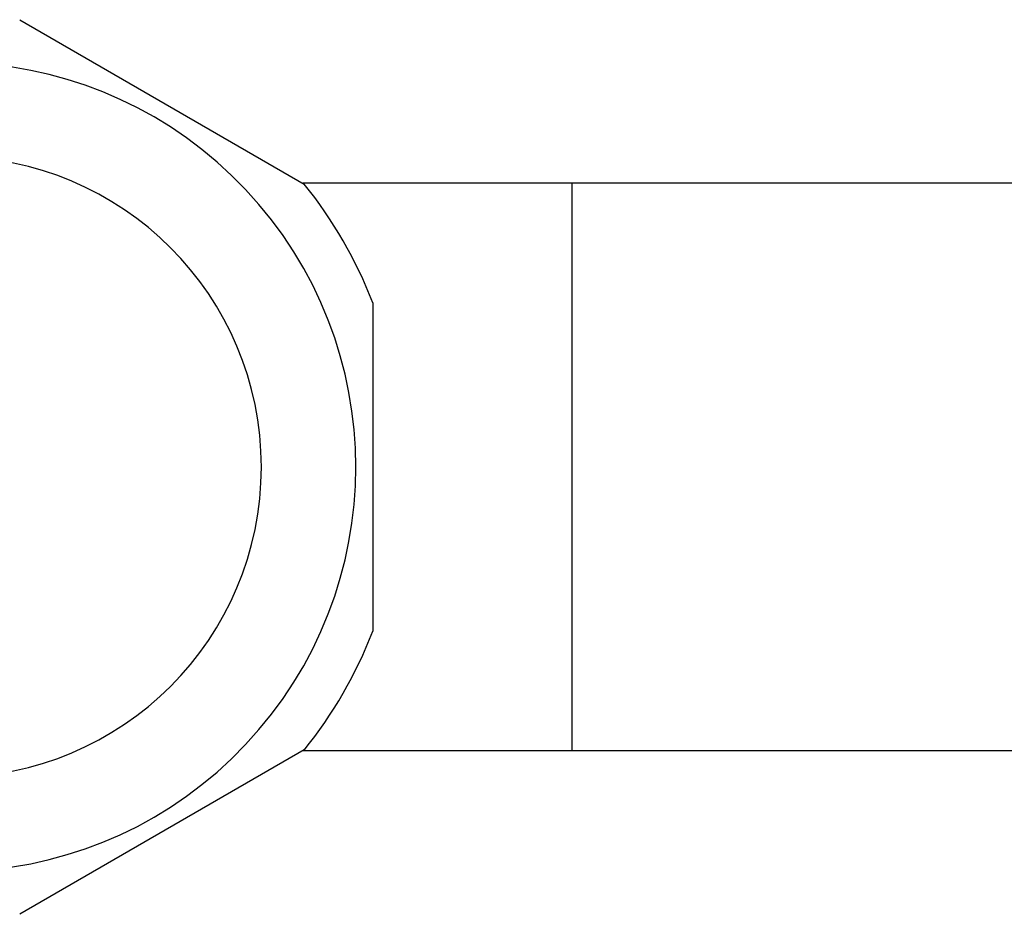
# Model space of a CAD drawing. Units: inches. Extents: x 2.6 to 14.3, y 1.2 to 10.
# Drawn here: x 10.8 to 12.2, y 8.3 to 9.6 of the extents above; entities that cross this region are included whole.
import ezdxf

# ---------------------------------------------------------------- set-up
doc = ezdxf.new("R2010")
doc.units = ezdxf.units.IN
doc.header["$LTSCALE"] = 0.909449
doc.header["$MEASUREMENT"] = 0
doc.layers.get('0').update_dxf_attribs({"linetype": 'CONTINUOUS'})

msp = doc.modelspace()

# ---------------------------------------------------------------- linework, layer by layer
at = {"color": 6, "linetype": 'Continuous'}
for p, q in [((10.8332, 9.5714), (11.2341, 9.3399)), ((12.4839, 9.3412), (11.2318, 9.3412)), ((11.3306, 9.1727), (11.3306, 8.7098)), ((11.2341, 8.5426), (10.8332, 8.3111)), ((12.4824, 8.5412), (11.2318, 8.5412))]:
    msp.add_line(p, q, dxfattribs=at)
at = {"color": 9, "linetype": 'Continuous'}
msp.add_line((11.6116, 8.5412), (11.6116, 9.3412), dxfattribs=at)
at = {"color": 6, "linetype": 'Continuous'}
for radius, start, end in [(0.57, 230.1263, 129.8737), (0.6375, 21.2884, 38.7116), (0.6375, 321.2884, 338.7116)]:
    msp.add_arc((10.7366, 8.9412), radius, start, end, dxfattribs=at)
at = {"color": 9, "linetype": 'Continuous'}
msp.add_arc((10.7366, 8.9412), 0.437, 270, 90, dxfattribs=at)

doc.saveas('drawing.dxf')
